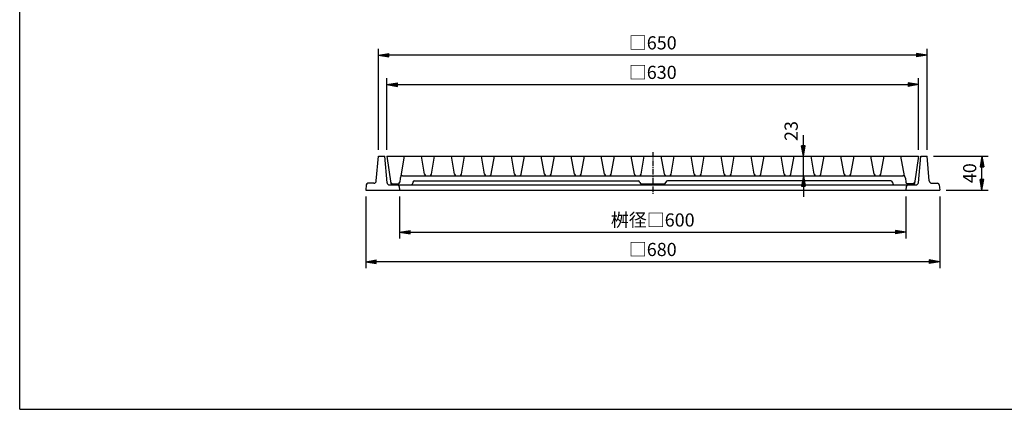
# Model space of a CAD drawing. Extents: x 25 to 1925, y 50 to 1400.
# Drawn here: x 25 to 1192, y 50 to 512 of the extents above; entities that cross this region are included whole.
import ezdxf

# ---------------------------------------------------------------- set-up
doc = ezdxf.new("R2010")
doc.units = 0
doc.header["$LTSCALE"] = 0.2
doc.linetypes.add('CENTER', pattern=[50.8, 31.75, -6.35, 6.35, -6.35])
doc.layers.get('0').update_dxf_attribs({"linetype": 'CONTINUOUS'})
doc.layers.get('DEFPOINTS').update_dxf_attribs({"linetype": 'CONTINUOUS'})
for name, color, linetype in [('LAY-10', 7, 'CONTINUOUS'), ('LAY-20', 7, 'CONTINUOUS'), ('LAY-255', 7, 'CONTINUOUS')]:
    doc.layers.add(name, color=color, linetype=linetype)
doc.styles.add('EXCADDIM1', font='simplex', dxfattribs={"width": 0.84, "bigfont": 'bigfont'})
doc.styles.get("Standard").update_dxf_attribs({"font": 'simplex', "bigfont": 'bigfont'})
doc.dimstyles.new('ISO-25', dxfattribs={"dimtxt": 2.5, "dimasz": 2.5, "dimexe": 1.25, "dimexo": 0.625, "dimtad": 1, "dimtxsty": 'STANDARD', "dimcen": 2.5, "dimazin": 3, "dimtfac": 1, "dimtmove": 0, "dimatfit": 3})

# ---------------------------------------------------------------- blocks, each defined once
blk = doc.blocks.new('EX_BNORM')
at = {"color": 0, "linetype": 'CONTINUOUS'}
for p, q in [((0, 0), (-1, 0.167)), ((-1, 0.167), (-1, -0.167)), ((0, 0), (-1, 0.083)), ((0, 0), (-1, 0)), ((0, 0), (-1, -0.167)), ((0, 0), (-1, -0.083))]:
    blk.add_line(p, q, dxfattribs=at)
blk = doc.blocks.new('*D15')
at = {"layer": 'DEFPOINTS', "color": 0}
for p in [(1100, 350), (1165, 350), (1115, 310)]:
    blk.add_point(p, dxfattribs=at)
at = {"layer": 'LAY-20', "color": 4, "linetype": 'CONTINUOUS'}
for p, q in [((1107.5, 350), (1172.5, 350)), ((1165, 322.5), (1165, 337.5)), ((1122.5, 310), (1172.5, 310))]:
    blk.add_line(p, q, dxfattribs=at)
at = {"layer": 'LAY-20', "color": 4, "xscale": 12.5, "yscale": 12.5, "zscale": 12.5}
for p, rotation in [((1165, 350), 90), ((1165, 310), 270)]:
    blk.add_blockref('EX_BNORM', p, dxfattribs=dict(at, rotation=rotation))
at = {"layer": 'LAY-20', "color": 7, "insert": (1152.5, 330), "char_height": 15.59, "attachment_point": 5, "rotation": 90, "style": 'EXCADDIM1'}
blk.add_mtext('40', dxfattribs=at)
blk = doc.blocks.new('*D16')
at = {"layer": 'DEFPOINTS', "color": 0}
for p in [(953.5, 350), (953.5, 350), (953.5, 327)]:
    blk.add_point(p, dxfattribs=at)
at = {"layer": 'LAY-20', "color": 4, "linetype": 'CONTINUOUS'}
for p, q in [((953.5, 362.5), (953.5, 375)), ((953.5, 327), (953.5, 350)), ((953.5, 314.5), (953.5, 302))]:
    blk.add_line(p, q, dxfattribs=at)
at = {"layer": 'LAY-20', "color": 4, "xscale": 12.5, "yscale": 12.5, "zscale": 12.5}
for p, rotation in [((953.5, 350), 270), ((953.5, 327), 90)]:
    blk.add_blockref('EX_BNORM', p, dxfattribs=dict(at, rotation=rotation))
at = {"layer": 'LAY-20', "color": 7, "insert": (941, 380), "char_height": 15.59, "attachment_point": 5, "rotation": 90, "style": 'EXCADDIM1'}
blk.add_mtext('23', dxfattribs=at)
blk = doc.blocks.new('*D17')
at = {"layer": 'DEFPOINTS', "color": 0}
for p in [(450, 470), (450, 350), (1100, 350)]:
    blk.add_point(p, dxfattribs=at)
at = {"layer": 'LAY-20', "color": 4, "linetype": 'CONTINUOUS'}
for p, q in [((450, 357.5), (450, 477.5)), ((1087.5, 470), (462.5, 470)), ((1100, 357.5), (1100, 477.5))]:
    blk.add_line(p, q, dxfattribs=at)
at = {"layer": 'LAY-20', "color": 4, "xscale": 12.5, "yscale": 12.5, "zscale": 12.5, "rotation": 180}
blk.add_blockref('EX_BNORM', (450, 470), dxfattribs=at)
at = {"layer": 'LAY-20', "color": 4, "xscale": 12.5, "yscale": 12.5, "zscale": 12.5}
blk.add_blockref('EX_BNORM', (1100, 470), dxfattribs=at)
at = {"layer": 'LAY-20', "color": 7, "insert": (775, 482.5), "char_height": 15.59, "attachment_point": 5, "style": 'EXCADDIM1'}
blk.add_mtext('□650', dxfattribs=at)
blk = doc.blocks.new('*D18')
at = {"layer": 'DEFPOINTS', "color": 0}
for p in [(1090, 435), (460, 350), (1090, 350)]:
    blk.add_point(p, dxfattribs=at)
at = {"layer": 'LAY-20', "color": 4, "linetype": 'CONTINUOUS'}
for p, q in [((460, 357.5), (460, 442.5)), ((472.5, 435), (1077.5, 435)), ((1090, 357.5), (1090, 442.5))]:
    blk.add_line(p, q, dxfattribs=at)
at = {"layer": 'LAY-20', "color": 4, "xscale": 12.5, "yscale": 12.5, "zscale": 12.5, "rotation": 180}
blk.add_blockref('EX_BNORM', (460, 435), dxfattribs=at)
at = {"layer": 'LAY-20', "color": 4, "xscale": 12.5, "yscale": 12.5, "zscale": 12.5}
blk.add_blockref('EX_BNORM', (1090, 435), dxfattribs=at)
at = {"layer": 'LAY-20', "color": 7, "insert": (775, 447.5), "char_height": 15.59, "attachment_point": 5, "style": 'EXCADDIM1'}
blk.add_mtext('□630', dxfattribs=at)
blk = doc.blocks.new('*D19')
at = {"layer": 'DEFPOINTS', "color": 0}
for p in [(475, 310), (1075, 310), (1075, 260)]:
    blk.add_point(p, dxfattribs=at)
at = {"layer": 'LAY-20', "color": 4, "linetype": 'CONTINUOUS'}
for p, q in [((475, 302.5), (475, 252.5)), ((1075, 302.5), (1075, 252.5)), ((487.5, 260), (1062.5, 260))]:
    blk.add_line(p, q, dxfattribs=at)
at = {"layer": 'LAY-20', "color": 4, "xscale": 12.5, "yscale": 12.5, "zscale": 12.5, "rotation": 180}
blk.add_blockref('EX_BNORM', (475, 260), dxfattribs=at)
at = {"layer": 'LAY-20', "color": 4, "xscale": 12.5, "yscale": 12.5, "zscale": 12.5}
blk.add_blockref('EX_BNORM', (1075, 260), dxfattribs=at)
at = {"layer": 'LAY-20', "color": 7, "insert": (775, 272.5), "char_height": 15.59, "attachment_point": 5, "style": 'EXCADDIM1'}
blk.add_mtext('桝径□600', dxfattribs=at)
blk = doc.blocks.new('*D20')
at = {"layer": 'DEFPOINTS', "color": 0}
for p in [(435, 310), (1115, 310), (435, 225)]:
    blk.add_point(p, dxfattribs=at)
at = {"layer": 'LAY-20', "color": 4, "linetype": 'CONTINUOUS'}
for p, q in [((435, 302.5), (435, 217.5)), ((1115, 302.5), (1115, 217.5)), ((1102.5, 225), (447.5, 225))]:
    blk.add_line(p, q, dxfattribs=at)
at = {"layer": 'LAY-20', "color": 4, "xscale": 12.5, "yscale": 12.5, "zscale": 12.5, "rotation": 180}
blk.add_blockref('EX_BNORM', (435, 225), dxfattribs=at)
at = {"layer": 'LAY-20', "color": 4, "xscale": 12.5, "yscale": 12.5, "zscale": 12.5}
blk.add_blockref('EX_BNORM', (1115, 225), dxfattribs=at)
at = {"layer": 'LAY-20', "color": 7, "insert": (775, 237.5), "char_height": 15.59, "attachment_point": 5, "style": 'EXCADDIM1'}
blk.add_mtext('□680', dxfattribs=at)

msp = doc.modelspace()

# ---------------------------------------------------------------- linework, layer by layer
at = {"layer": 'LAY-10', "color": 7, "linetype": 'CONTINUOUS'}
for p, q in [((447.44, 320.74), (450, 350)), ((450, 350), (457.5, 350)), ((460.24, 318.74), (457.5, 350)), ((460, 350), (464.75, 317.71)), ((460, 350), (1090, 350)), ((476.94, 326.97), (481, 350)), ((504.76, 328.65), (501, 350)), ((512.74, 328.65), (516.5, 350)), ((540.26, 328.65), (536.5, 350)), ((548.24, 328.65), (552, 350)), ((575.76, 328.65), (572, 350)), ((583.74, 328.65), (587.5, 350)), ((611.26, 328.65), (607.5, 350)), ((619.24, 328.65), (623, 350)), ((646.76, 328.65), (643, 350)), ((654.74, 328.65), (658.5, 350)), ((682.26, 328.65), (678.5, 350)), ((690.24, 328.65), (694, 350)), ((717.76, 328.65), (714, 350)), ((725.74, 328.65), (729.5, 350)), ((753.26, 328.65), (749.5, 350)), ((761.24, 328.65), (765, 350)), ((788.76, 328.65), (785, 350)), ((796.74, 328.65), (800.5, 350)), ((824.26, 328.65), (820.5, 350)), ((832.24, 328.65), (836, 350)), ((859.76, 328.65), (856, 350)), ((867.74, 328.65), (871.5, 350)), ((895.26, 328.65), (891.5, 350)), ((903.24, 328.65), (907, 350)), ((930.76, 328.65), (927, 350)), ((938.74, 328.65), (942.5, 350)), ((966.26, 328.65), (962.5, 350)), ((974.24, 328.65), (978, 350)), ((1001.76, 328.65), (998, 350)), ((1009.74, 328.65), (1013.5, 350)), ((1037.26, 328.65), (1033.5, 350)), ((1045.24, 328.65), (1049, 350)), ((1073.06, 326.97), (1069, 350)), ((1090, 350), (1085.25, 317.71)), ((1089.76, 318.74), (1092.5, 350)), ((1092.5, 350), (1100, 350)), ((1102.56, 320.74), (1100, 350)), ((478.71, 327), (1071.29, 327)), ((435.54, 316.17), (435, 310)), ((444.45, 318), (437.53, 318)), ((463.22, 316), (1086.78, 316)), ((466.51, 317.5), (473.3, 317.5)), ((475.72, 324.26), (475.29, 319.33)), ((490.94, 319.52), (490.4, 317.48)), ((492.87, 321), (757.53, 321)), ((759.46, 319.52), (759.6, 318.98)), ((761.53, 317.5), (788.47, 317.5)), ((790.54, 319.52), (790.4, 318.98)), ((1057.13, 321), (792.47, 321)), ((1059.06, 319.52), (1059.6, 317.48)), ((1074.28, 324.26), (1074.71, 319.33)), ((1083.49, 317.5), (1076.7, 317.5)), ((1105.55, 318), (1112.47, 318)), ((1114.46, 316.17), (1115, 310)), ((435, 310), (1115, 310)), ((474.63, 314.17), (475, 310)), ((1075.37, 314.17), (1075, 310))]:
    msp.add_line(p, q, dxfattribs=at)
at = {"layer": 'LAY-10', "color": 2, "linetype": 'CENTER'}
msp.add_line((775, 355), (775, 304.3), dxfattribs=at)
at = {"layer": 'LAY-10', "color": 7, "linetype": 'CONTINUOUS'}
for centre, radius, start, end in [((478.71, 324), 3, 90, 175), ((474.97, 327.32), 2, 318.45157, 350), ((506.73, 329), 2, 190, 270), ((510.77, 329), 2, 270, 350), ((542.23, 329), 2, 190, 270), ((546.27, 329), 2, 270, 350), ((577.73, 329), 2, 190, 270), ((581.77, 329), 2, 270, 350), ((613.23, 329), 2, 190, 270), ((617.27, 329), 2, 270, 350), ((648.73, 329), 2, 190, 270), ((652.77, 329), 2, 270, 350), ((684.23, 329), 2, 190, 270), ((688.27, 329), 2, 270, 350), ((719.73, 329), 2, 190, 270), ((723.77, 329), 2, 270, 350), ((755.23, 329), 2, 190, 270), ((759.27, 329), 2, 270, 350), ((790.73, 329), 2, 190, 270), ((794.77, 329), 2, 270, 350), ((826.23, 329), 2, 190, 270), ((830.27, 329), 2, 270, 350), ((861.73, 329), 2, 190, 270), ((865.77, 329), 2, 270, 350), ((897.23, 329), 2, 190, 270), ((901.27, 329), 2, 270, 350), ((932.73, 329), 2, 190, 270), ((936.77, 329), 2, 270, 350), ((968.23, 329), 2, 190, 270), ((972.27, 329), 2, 270, 350), ((1003.73, 329), 2, 190, 270), ((1007.77, 329), 2, 270, 350), ((1039.23, 329), 2, 190, 270), ((1043.27, 329), 2, 270, 350), ((1071.29, 324), 3, 5, 90), ((1075.03, 327.32), 2, 190, 221.54843), ((437.53, 316), 2, 90, 175), ((444.45, 321), 3, 270, 355), ((463.22, 319), 3, 185, 270), ((466.51, 319.5), 2, 188.36589, 270), ((466.73, 318), 2, 188.36589, 270), ((472.64, 314), 2, 5, 90), ((473.3, 319.5), 2, 270, 355), ((488.47, 318), 2, 270, 345), ((492.87, 319), 2, 90, 165), ((757.53, 319), 2, 15, 90), ((761.53, 319.5), 2, 195, 270), ((788.47, 319.5), 2, 270, 345), ((792.47, 319), 2, 90, 165), ((1057.13, 319), 2, 15, 90), ((1061.53, 318), 2, 195, 270), ((1076.7, 319.5), 2, 185, 270), ((1077.36, 314), 2, 90, 175), ((1083.27, 318), 2, 270, 351.63411), ((1083.49, 319.5), 2, 270, 351.63411), ((1086.78, 319), 3, 270, 355), ((1105.55, 321), 3, 185, 270), ((1112.47, 316), 2, 5, 90)]:
    msp.add_arc(centre, radius, start, end, dxfattribs=at)
at = {"layer": 'LAY-255', "color": 7, "linetype": 'CONTINUOUS'}
for q in [(25, 1400), (1925, 50)]:
    msp.add_line((25, 50), q, dxfattribs=at)

# ---------------------------------------------------------------- dimensions: what is measured, and where the dimension line sits
at = {"layer": 'LAY-20', "color": 4, "linetype": 'CONTINUOUS'}
for base, p1, p2, text, picture, middle in [((450, 470), (1100, 350), (450, 350), '□<>', '*D17', (775, 482.5)), ((1090, 435), (460, 350), (1090, 350), '□<>', '*D18', (775, 447.5)), ((435, 225), (1115, 310), (435, 310), '□<>', '*D20', (775, 237.5)), ((1075, 260), (475, 310), (1075, 310), '桝径□<>', '*D19', (775, 272.5))]:
    dim = msp.add_linear_dim(base=base, p1=p1, p2=p2, text=text, dimstyle='ISO-25', override={"dimtxt": 15.590552, "dimasz": 12.5, "dimexe": 7.5, "dimexo": 7.5, "dimgap": 0, "dimtad": 1, "dimjust": 0, "dimtih": 0, "dimtoh": 0, "dimdec": 1, "dimzin": 8, "dimlunit": 2, "dimtxsty": 'EXCADDIM1', "dimblk1": 'EX_BNORM', "dimblk2": 'EX_BNORM', "dimsah": 1, "dimse1": 0, "dimse2": 0, "dimclrd": 4, "dimclre": 4, "dimclrt": 7, "dimtmove": 2}, dxfattribs=at)
    dim.commit()
    dim.dimension.update_dxf_attribs({"geometry": picture, "text_midpoint": middle, "dimtype": 160})
for base, p1, p2, override, picture, middle in [((953.5, 350), (953.5, 327), (953.5, 350), {"dimtxt": 15.590552, "dimasz": 12.5, "dimexe": 0, "dimexo": 0, "dimgap": 0, "dimtad": 1, "dimjust": 2, "dimtih": 0, "dimtoh": 0, "dimdec": 1, "dimzin": 8, "dimlunit": 2, "dimtxsty": 'EXCADDIM1', "dimblk1": 'EX_BNORM', "dimblk2": 'EX_BNORM', "dimsah": 1, "dimse1": 1, "dimse2": 1, "dimclrd": 4, "dimclre": 4, "dimclrt": 7, "dimtmove": 2}, '*D16', (941, 380)), ((1165, 350), (1115, 310), (1100, 350), {"dimtxt": 15.590552, "dimasz": 12.5, "dimexe": 7.5, "dimexo": 7.5, "dimgap": 0, "dimtad": 1, "dimjust": 0, "dimtih": 0, "dimtoh": 0, "dimdec": 1, "dimzin": 8, "dimlunit": 2, "dimtxsty": 'EXCADDIM1', "dimblk1": 'EX_BNORM', "dimblk2": 'EX_BNORM', "dimsah": 1, "dimse1": 0, "dimse2": 0, "dimclrd": 4, "dimclre": 4, "dimclrt": 7, "dimtmove": 2}, '*D15', (1152.5, 330))]:
    dim = msp.add_linear_dim(base=base, p1=p1, p2=p2, angle=90, dimstyle='ISO-25', override=override, dxfattribs=at)
    dim.commit()
    dim.dimension.update_dxf_attribs({"geometry": picture, "text_midpoint": middle, "dimtype": 160})

doc.saveas('drawing.dxf')
